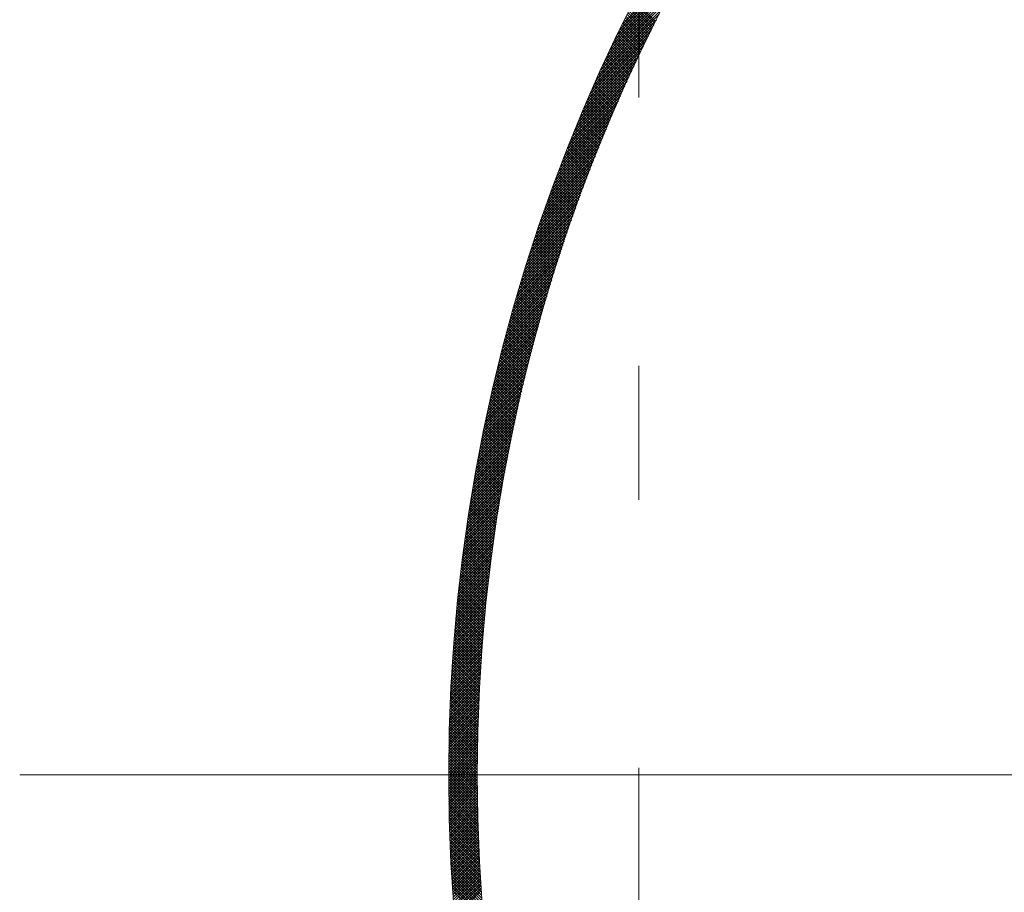
# Model space of a CAD drawing. Units: millimetres. Extents: x 55905 to 63829, y -1380 to 4142.
# Drawn here: x 57131 to 57183, y 3076 to 3122 of the extents above; entities that cross this region are included whole.
import ezdxf

# ---------------------------------------------------------------- set-up
doc = ezdxf.new("R2010")
doc.units = ezdxf.units.MM
doc.header["$LTSCALE"] = 101.6
doc.linetypes.add('破線の種類-8', pattern=[1.25, 0.625, -0.20828, 0.06943, -0.13893, 0.06943, -0.13893])
for name, color, linetype, lineweight in [('001', 7, 'Continuous', 18), ('003', 7, 'Continuous', 18), ('一般', 7, 'Continuous', 5)]:
    doc.layers.add(name, color=color, linetype=linetype, lineweight=lineweight)

# ---------------------------------------------------------------- blocks, each defined once
blk = doc.blocks.new('グループ-14')
at = {"layer": '001', "color": 7, "linetype": 'Continuous', "lineweight": 15}
blk.add_line((57355.31, 3082.643), (57131.332, 3082.643), dxfattribs=at)
at = {"layer": '003', "color": 7, "linetype": '破線の種類-8', "lineweight": 15}
blk.add_line((57163.907, 2864.296), (57163.907, 3457.972), dxfattribs=at)
at = {"layer": '003', "color": 7, "lineweight": 15}
for p, q in [((57163.047, 3122.161), (57166.589, 3125.702)), ((57162.781, 3121.612), (57166.241, 3125.071)), ((57162.913, 3121.885), (57166.413, 3125.385)), ((57162.652, 3121.341), (57166.072, 3124.761)), ((57162.398, 3120.805), (57165.745, 3124.152)), ((57162.524, 3121.072), (57165.907, 3124.455)), ((57162.153, 3120.277), (57165.431, 3123.555)), ((57162.275, 3120.54), (57165.587, 3123.852)), ((57161.916, 3119.757), (57165.129, 3122.97)), ((57162.034, 3120.016), (57165.279, 3123.261)), ((57164.604, 3121.927), (57163.485, 3123.045)), ((57164.651, 3122.021), (57163.533, 3123.139)), ((57164.698, 3122.116), (57163.58, 3123.233)), ((57164.745, 3122.21), (57163.628, 3123.327)), ((57164.792, 3122.304), (57163.675, 3123.421)), ((57161.8, 3119.499), (57164.982, 3122.681)), ((57164.324, 3121.358), (57163.203, 3122.479)), ((57164.371, 3121.453), (57163.25, 3122.573)), ((57164.417, 3121.548), (57163.297, 3122.668)), ((57164.464, 3121.643), (57163.344, 3122.762)), ((57164.51, 3121.737), (57163.391, 3122.857)), ((57164.557, 3121.832), (57163.438, 3122.951)), ((57161.573, 3118.989), (57164.696, 3122.112)), ((57161.685, 3119.243), (57164.838, 3122.396)), ((57164.094, 3120.881), (57162.971, 3122.004)), ((57164.14, 3120.976), (57163.017, 3122.099)), ((57164.186, 3121.072), (57163.063, 3122.194)), ((57164.232, 3121.167), (57163.11, 3122.289)), ((57164.278, 3121.262), (57163.157, 3122.384)), ((57161.353, 3118.486), (57164.42, 3121.554)), ((57161.462, 3118.737), (57164.557, 3121.832)), ((57163.821, 3120.305), (57162.695, 3121.431)), ((57163.866, 3120.401), (57162.741, 3121.527)), ((57163.912, 3120.497), (57162.786, 3121.623)), ((57163.957, 3120.593), (57162.832, 3121.718)), ((57164.003, 3120.689), (57162.878, 3121.814)), ((57164.048, 3120.785), (57162.925, 3121.909)), ((57161.139, 3117.989), (57164.153, 3121.004)), ((57161.245, 3118.237), (57164.286, 3121.278)), ((57163.596, 3119.823), (57162.467, 3120.952)), ((57163.641, 3119.92), (57162.513, 3121.048)), ((57163.686, 3120.016), (57162.558, 3121.144)), ((57163.731, 3120.113), (57162.604, 3121.24)), ((57163.776, 3120.209), (57162.649, 3121.336)), ((57160.931, 3117.499), (57163.896, 3120.463)), ((57161.034, 3117.743), (57164.023, 3120.733)), ((57163.329, 3119.241), (57162.198, 3120.373)), ((57163.373, 3119.339), (57162.242, 3120.47)), ((57163.418, 3119.436), (57162.287, 3120.566)), ((57163.462, 3119.533), (57162.332, 3120.663)), ((57163.507, 3119.63), (57162.377, 3120.759)), ((57163.551, 3119.726), (57162.422, 3120.855)), ((57160.729, 3117.014), (57163.646, 3119.931)), ((57160.829, 3117.256), (57163.77, 3120.196)), ((57163.11, 3118.754), (57161.975, 3119.888)), ((57163.153, 3118.852), (57162.02, 3119.985)), ((57163.197, 3118.949), (57162.064, 3120.082)), ((57163.241, 3119.047), (57162.108, 3120.179)), ((57163.285, 3119.144), (57162.153, 3120.276)), ((57160.532, 3116.535), (57163.405, 3119.407)), ((57160.63, 3116.774), (57163.524, 3119.668)), ((57162.892, 3118.264), (57161.756, 3119.401)), ((57162.936, 3118.362), (57161.799, 3119.498)), ((57162.979, 3118.46), (57161.843, 3119.596)), ((57163.022, 3118.558), (57161.887, 3119.693)), ((57163.066, 3118.656), (57161.931, 3119.791)), ((57160.341, 3116.061), (57163.171, 3118.89)), ((57160.436, 3116.297), (57163.287, 3119.147)), ((57162.678, 3117.772), (57161.538, 3118.911)), ((57162.72, 3117.87), (57161.582, 3119.009)), ((57162.763, 3117.969), (57161.625, 3119.107)), ((57162.806, 3118.067), (57161.668, 3119.205)), ((57162.849, 3118.166), (57161.712, 3119.303)), ((57160.155, 3115.592), (57162.944, 3118.38)), ((57160.248, 3115.826), (57163.056, 3118.634)), ((57162.423, 3117.177), (57161.281, 3118.32)), ((57162.465, 3117.277), (57161.323, 3118.419)), ((57162.508, 3117.376), (57161.366, 3118.517)), ((57162.55, 3117.475), (57161.409, 3118.616)), ((57162.593, 3117.574), (57161.452, 3118.714)), ((57162.635, 3117.673), (57161.495, 3118.813)), ((57159.974, 3115.128), (57162.723, 3117.877)), ((57160.064, 3115.359), (57162.833, 3118.128)), ((57162.214, 3116.679), (57161.069, 3117.825)), ((57162.256, 3116.779), (57161.111, 3117.924)), ((57162.297, 3116.879), (57161.153, 3118.023)), ((57162.339, 3116.979), (57161.196, 3118.122)), ((57162.381, 3117.078), (57161.238, 3118.221)), ((57159.798, 3114.669), (57162.51, 3117.381)), ((57159.886, 3114.898), (57162.616, 3117.628)), ((57162.007, 3116.179), (57160.859, 3117.327)), ((57162.049, 3116.279), (57160.901, 3117.427)), ((57162.09, 3116.38), (57160.943, 3117.527)), ((57162.131, 3116.48), (57160.985, 3117.626)), ((57162.173, 3116.58), (57161.027, 3117.726)), ((57159.627, 3114.215), (57162.302, 3116.89)), ((57159.712, 3114.441), (57162.405, 3117.135)), ((57161.803, 3115.676), (57160.652, 3116.827)), ((57161.844, 3115.777), (57160.693, 3116.928)), ((57161.885, 3115.878), (57160.735, 3117.028)), ((57161.925, 3115.978), (57160.776, 3117.128)), ((57161.966, 3116.079), (57160.817, 3117.228)), ((57159.459, 3113.764), (57162.101, 3116.406)), ((57159.542, 3113.989), (57162.201, 3116.647)), ((57161.602, 3115.171), (57160.447, 3116.325)), ((57161.642, 3115.272), (57160.488, 3116.426)), ((57161.682, 3115.373), (57160.529, 3116.526)), ((57161.722, 3115.474), (57160.57, 3116.627)), ((57161.763, 3115.575), (57160.611, 3116.727)), ((57159.296, 3113.319), (57161.905, 3115.927)), ((57159.377, 3113.541), (57162.002, 3116.166)), ((57161.363, 3114.561), (57160.205, 3115.718)), ((57161.403, 3114.662), (57160.245, 3115.82)), ((57161.442, 3114.764), (57160.286, 3115.921)), ((57161.482, 3114.866), (57160.326, 3116.022)), ((57161.522, 3114.968), (57160.366, 3116.123)), ((57161.562, 3115.069), (57160.407, 3116.224)), ((57159.06, 3112.658), (57161.621, 3115.219)), ((57159.138, 3112.877), (57161.714, 3115.454)), ((57159.216, 3113.097), (57161.809, 3115.69)), ((57161.167, 3114.049), (57160.006, 3115.21)), ((57161.206, 3114.152), (57160.046, 3115.312)), ((57161.245, 3114.254), (57160.086, 3115.414)), ((57161.285, 3114.356), (57160.125, 3115.516)), ((57161.324, 3114.459), (57160.165, 3115.617)), ((57158.907, 3112.222), (57161.438, 3114.753)), ((57158.983, 3112.439), (57161.529, 3114.985)), ((57160.974, 3113.535), (57159.81, 3114.7)), ((57161.013, 3113.638), (57159.849, 3114.802)), ((57161.051, 3113.741), (57159.888, 3114.904)), ((57161.09, 3113.844), (57159.927, 3115.006)), ((57161.128, 3113.947), (57159.967, 3115.108)), ((57158.758, 3111.79), (57161.26, 3114.292)), ((57158.832, 3112.006), (57161.348, 3114.522)), ((57160.784, 3113.019), (57159.616, 3114.186)), ((57160.821, 3113.122), (57159.655, 3114.289)), ((57160.859, 3113.226), (57159.693, 3114.392)), ((57160.898, 3113.329), (57159.732, 3114.495)), ((57160.936, 3113.432), (57159.771, 3114.597)), ((57158.612, 3111.362), (57161.087, 3113.836)), ((57158.685, 3111.576), (57161.173, 3114.064)), ((57160.596, 3112.5), (57159.425, 3113.671)), ((57160.633, 3112.604), (57159.463, 3113.774)), ((57160.67, 3112.708), (57159.501, 3113.877)), ((57160.708, 3112.812), (57159.539, 3113.98)), ((57160.746, 3112.915), (57159.578, 3114.083)), ((57158.401, 3110.726), (57160.836, 3113.161)), ((57158.471, 3110.937), (57160.918, 3113.385)), ((57158.541, 3111.149), (57161.002, 3113.61)), ((57160.41, 3111.978), (57159.236, 3113.152)), ((57160.447, 3112.082), (57159.274, 3113.256)), ((57160.484, 3112.187), (57159.311, 3113.36)), ((57160.521, 3112.291), (57159.349, 3113.463)), ((57160.558, 3112.396), (57159.387, 3113.567)), ((57158.264, 3110.307), (57160.673, 3112.716)), ((57158.332, 3110.516), (57160.754, 3112.938)), ((57160.228, 3111.453), (57159.05, 3112.631)), ((57160.264, 3111.558), (57159.087, 3112.735)), ((57160.301, 3111.663), (57159.124, 3112.84)), ((57160.337, 3111.768), (57159.161, 3112.944)), ((57160.374, 3111.873), (57159.199, 3113.048)), ((57158.131, 3109.891), (57160.515, 3112.275)), ((57158.197, 3110.098), (57160.594, 3112.495)), ((57160.048, 3110.926), (57158.867, 3112.107)), ((57160.084, 3111.031), (57158.903, 3112.212)), ((57160.12, 3111.137), (57158.94, 3112.317)), ((57160.156, 3111.243), (57158.977, 3112.422)), ((57160.192, 3111.348), (57159.013, 3112.526)), ((57157.937, 3109.272), (57160.286, 3111.621)), ((57158.001, 3109.478), (57160.362, 3111.838)), ((57158.066, 3109.684), (57160.438, 3112.056)), ((57159.871, 3110.396), (57158.686, 3111.581)), ((57159.906, 3110.502), (57158.722, 3111.686)), ((57159.942, 3110.608), (57158.758, 3111.792)), ((57159.977, 3110.714), (57158.794, 3111.897)), ((57160.013, 3110.82), (57158.831, 3112.002)), ((57157.812, 3108.864), (57160.138, 3111.19)), ((57157.874, 3109.068), (57160.212, 3111.405)), ((57159.697, 3109.863), (57158.508, 3111.051)), ((57159.732, 3109.969), (57158.544, 3111.157)), ((57159.766, 3110.076), (57158.579, 3111.263)), ((57159.801, 3110.183), (57158.615, 3111.369)), ((57159.836, 3110.289), (57158.65, 3111.475)), ((57157.629, 3108.257), (57159.923, 3110.551)), ((57157.689, 3108.459), (57159.994, 3110.763)), ((57157.75, 3108.661), (57160.065, 3110.976)), ((57159.56, 3109.434), (57158.368, 3110.626)), ((57159.594, 3109.541), (57158.403, 3110.733)), ((57159.628, 3109.649), (57158.438, 3110.839)), ((57159.663, 3109.756), (57158.473, 3110.945)), ((57157.511, 3107.857), (57159.784, 3110.129)), ((57157.57, 3108.057), (57159.853, 3110.34)), ((57159.391, 3108.896), (57158.195, 3110.092)), ((57159.424, 3109.004), (57158.23, 3110.199)), ((57159.458, 3109.112), (57158.264, 3110.306)), ((57159.492, 3109.219), (57158.299, 3110.413)), ((57159.526, 3109.327), (57158.333, 3110.519)), ((57157.34, 3107.261), (57159.582, 3109.503)), ((57157.396, 3107.459), (57159.648, 3109.711)), ((57157.453, 3107.657), (57159.716, 3109.92)), ((57159.225, 3108.355), (57158.025, 3109.555)), ((57159.258, 3108.464), (57158.059, 3109.662)), ((57159.291, 3108.572), (57158.093, 3109.77)), ((57159.324, 3108.68), (57158.127, 3109.877)), ((57159.357, 3108.788), (57158.161, 3109.985)), ((57157.229, 3106.867), (57159.451, 3109.089)), ((57157.284, 3107.063), (57159.516, 3109.296)), ((57159.061, 3107.811), (57157.858, 3109.015)), ((57159.094, 3107.92), (57157.891, 3109.123)), ((57159.126, 3108.029), (57157.924, 3109.231)), ((57159.159, 3108.138), (57157.958, 3109.339)), ((57159.192, 3108.247), (57157.991, 3109.447)), ((57157.067, 3106.281), (57159.261, 3108.475)), ((57157.12, 3106.476), (57159.324, 3108.679)), ((57157.174, 3106.671), (57159.387, 3108.884)), ((57158.901, 3107.264), (57157.693, 3108.472)), ((57158.933, 3107.374), (57157.726, 3108.581)), ((57158.965, 3107.484), (57157.759, 3108.69)), ((57158.997, 3107.593), (57157.792, 3108.798)), ((57159.029, 3107.702), (57157.825, 3108.907)), ((57156.962, 3105.894), (57159.139, 3108.07)), ((57157.014, 3106.087), (57159.2, 3108.272)), ((57158.775, 3106.825), (57157.564, 3108.036)), ((57158.806, 3106.935), (57157.596, 3108.145)), ((57158.838, 3107.045), (57157.628, 3108.254)), ((57158.87, 3107.155), (57157.661, 3108.363)), ((57156.81, 3105.317), (57158.96, 3107.467)), ((57156.86, 3105.509), (57159.019, 3107.667)), ((57156.911, 3105.701), (57159.078, 3107.868)), ((57158.62, 3106.273), (57157.405, 3107.488)), ((57158.651, 3106.383), (57157.436, 3107.598)), ((57158.682, 3106.494), (57157.468, 3107.708)), ((57158.713, 3106.604), (57157.5, 3107.817)), ((57158.744, 3106.715), (57157.532, 3107.927)), ((57156.712, 3104.936), (57158.845, 3107.069)), ((57156.761, 3105.126), (57158.902, 3107.268)), ((57158.468, 3105.717), (57157.248, 3106.937)), ((57158.498, 3105.829), (57157.279, 3107.048)), ((57158.529, 3105.94), (57157.31, 3107.158)), ((57158.559, 3106.051), (57157.342, 3107.268)), ((57158.59, 3106.162), (57157.373, 3107.378)), ((57156.569, 3104.369), (57158.677, 3106.477)), ((57156.616, 3104.557), (57158.732, 3106.673)), ((57156.664, 3104.746), (57158.788, 3106.871)), ((57158.319, 3105.159), (57157.095, 3106.384)), ((57158.349, 3105.271), (57157.125, 3106.495)), ((57158.379, 3105.383), (57157.156, 3106.606)), ((57158.408, 3105.495), (57157.187, 3106.716)), ((57158.438, 3105.606), (57157.217, 3106.827)), ((57156.431, 3103.806), (57158.515, 3105.891)), ((57156.476, 3103.993), (57158.569, 3106.085)), ((57156.522, 3104.181), (57158.622, 3106.281)), ((57158.203, 3104.71), (57156.974, 3105.939)), ((57158.232, 3104.823), (57157.004, 3106.05)), ((57158.261, 3104.935), (57157.034, 3106.161)), ((57158.29, 3105.047), (57157.065, 3106.273)), ((57156.342, 3103.434), (57158.411, 3105.503)), ((57156.386, 3103.62), (57158.463, 3105.697)), ((57158.059, 3104.146), (57156.827, 3105.379)), ((57158.088, 3104.259), (57156.856, 3105.491)), ((57158.116, 3104.372), (57156.885, 3105.603)), ((57158.145, 3104.485), (57156.915, 3105.715)), ((57158.174, 3104.598), (57156.945, 3105.827)), ((57156.212, 3102.881), (57158.259, 3104.927)), ((57156.255, 3103.065), (57158.309, 3105.119)), ((57156.298, 3103.249), (57158.36, 3105.311)), ((57157.947, 3103.693), (57156.71, 3104.93)), ((57157.975, 3103.807), (57156.739, 3105.042)), ((57158.003, 3103.92), (57156.768, 3105.155)), ((57158.031, 3104.033), (57156.797, 3105.267)), ((57156.087, 3102.331), (57158.112, 3104.356)), ((57156.128, 3102.514), (57158.161, 3104.546)), ((57156.17, 3102.697), (57158.209, 3104.736)), ((57157.81, 3103.123), (57156.568, 3104.365)), ((57157.837, 3103.238), (57156.596, 3104.478)), ((57157.864, 3103.352), (57156.625, 3104.591)), ((57157.892, 3103.466), (57156.653, 3104.704)), ((57157.919, 3103.579), (57156.682, 3104.817)), ((57156.007, 3101.968), (57158.018, 3103.979)), ((57156.047, 3102.149), (57158.065, 3104.167)), ((57157.675, 3102.551), (57156.429, 3103.797)), ((57157.702, 3102.665), (57156.456, 3103.911)), ((57157.729, 3102.78), (57156.484, 3104.025)), ((57157.756, 3102.895), (57156.512, 3104.138)), ((57157.783, 3103.009), (57156.54, 3104.252)), ((57155.889, 3101.426), (57157.88, 3103.417)), ((57155.928, 3101.606), (57157.925, 3103.604)), ((57155.967, 3101.787), (57157.971, 3103.791)), ((57157.57, 3102.09), (57156.32, 3103.341)), ((57157.596, 3102.205), (57156.347, 3103.455)), ((57157.623, 3102.321), (57156.374, 3103.569)), ((57157.649, 3102.436), (57156.401, 3103.683)), ((57155.776, 3100.889), (57157.748, 3102.86)), ((57155.813, 3101.068), (57157.791, 3103.045)), ((57155.851, 3101.247), (57157.835, 3103.231)), ((57157.442, 3101.511), (57156.186, 3102.767)), ((57157.467, 3101.627), (57156.213, 3102.882)), ((57157.493, 3101.743), (57156.239, 3102.997)), ((57157.519, 3101.859), (57156.266, 3103.112)), ((57157.544, 3101.974), (57156.293, 3103.226)), ((57155.668, 3100.356), (57157.62, 3102.308)), ((57155.703, 3100.533), (57157.662, 3102.492)), ((57155.74, 3100.711), (57157.704, 3102.676)), ((57157.342, 3101.046), (57156.082, 3102.306)), ((57157.367, 3101.162), (57156.107, 3102.421)), ((57157.392, 3101.279), (57156.134, 3102.537)), ((57157.417, 3101.395), (57156.16, 3102.652)), ((57155.563, 3099.827), (57157.497, 3101.761)), ((57155.597, 3100.003), (57157.537, 3101.943)), ((57155.632, 3100.179), (57157.578, 3102.125)), ((57157.22, 3100.461), (57155.954, 3101.727)), ((57157.244, 3100.578), (57155.979, 3101.843)), ((57157.268, 3100.695), (57156.005, 3101.959)), ((57157.292, 3100.812), (57156.03, 3102.075)), ((57157.317, 3100.929), (57156.056, 3102.19)), ((57155.463, 3099.303), (57157.379, 3101.219)), ((57155.496, 3099.477), (57157.418, 3101.399)), ((57155.529, 3099.652), (57157.457, 3101.58)), ((57157.124, 3099.991), (57155.854, 3101.261)), ((57157.148, 3100.108), (57155.879, 3101.377)), ((57157.172, 3100.226), (57155.904, 3101.494)), ((57157.195, 3100.344), (57155.929, 3101.61)), ((57155.398, 3098.955), (57157.302, 3100.86)), ((57155.43, 3099.129), (57157.34, 3101.039)), ((57157.031, 3099.518), (57155.756, 3100.793)), ((57157.054, 3099.636), (57155.781, 3100.91)), ((57157.077, 3099.755), (57155.805, 3101.027)), ((57157.101, 3099.873), (57155.829, 3101.144)), ((57155.304, 3098.437), (57157.192, 3100.324)), ((57155.335, 3098.609), (57157.228, 3100.502)), ((57155.366, 3098.782), (57157.265, 3100.681)), ((57156.918, 3098.924), (57155.637, 3100.205)), ((57156.94, 3099.043), (57155.661, 3100.322)), ((57156.963, 3099.162), (57155.685, 3100.44)), ((57156.985, 3099.281), (57155.708, 3100.558)), ((57157.008, 3099.399), (57155.732, 3100.675)), ((57155.214, 3097.922), (57157.085, 3099.794)), ((57155.243, 3098.093), (57157.12, 3099.97)), ((57155.274, 3098.265), (57157.156, 3100.147)), ((57156.83, 3098.446), (57155.545, 3099.732)), ((57156.852, 3098.566), (57155.568, 3099.85)), ((57156.874, 3098.686), (57155.591, 3099.968)), ((57156.896, 3098.805), (57155.614, 3100.087)), ((57155.127, 3097.412), (57156.983, 3099.267)), ((57155.156, 3097.582), (57157.016, 3099.442)), ((57155.185, 3097.752), (57157.05, 3099.618)), ((57156.723, 3097.846), (57155.432, 3099.137)), ((57156.744, 3097.967), (57155.454, 3099.257)), ((57156.765, 3098.087), (57155.476, 3099.376)), ((57156.787, 3098.207), (57155.499, 3099.494)), ((57156.808, 3098.327), (57155.522, 3099.613)), ((57155.044, 3096.905), (57156.884, 3098.744)), ((57155.072, 3097.073), (57156.917, 3098.918)), ((57155.099, 3097.242), (57156.949, 3099.092)), ((57156.64, 3097.363), (57155.344, 3098.66)), ((57156.661, 3097.484), (57155.366, 3098.779)), ((57156.681, 3097.605), (57155.388, 3098.899)), ((57156.702, 3097.726), (57155.41, 3099.018)), ((57154.965, 3096.401), (57156.79, 3098.226)), ((57154.991, 3096.568), (57156.821, 3098.398)), ((57155.018, 3096.736), (57156.852, 3098.571)), ((57156.56, 3096.878), (57155.258, 3098.179)), ((57156.58, 3097), (57155.28, 3098.3)), ((57156.6, 3097.121), (57155.301, 3098.42)), ((57156.62, 3097.242), (57155.322, 3098.54)), ((57154.889, 3095.901), (57156.7, 3097.711)), ((57154.914, 3096.067), (57156.729, 3097.882)), ((57154.939, 3096.234), (57156.759, 3098.054)), ((57156.462, 3096.268), (57155.155, 3097.576)), ((57156.482, 3096.39), (57155.175, 3097.697)), ((57156.501, 3096.513), (57155.196, 3097.818)), ((57156.52, 3096.635), (57155.217, 3097.938)), ((57156.54, 3096.756), (57155.237, 3098.059)), ((57154.817, 3095.404), (57156.613, 3097.2)), ((57154.84, 3095.569), (57156.641, 3097.37)), ((57154.865, 3095.735), (57156.67, 3097.54)), ((57156.387, 3095.778), (57155.075, 3097.09)), ((57156.406, 3095.9), (57155.094, 3097.212)), ((57156.425, 3096.023), (57155.114, 3097.333)), ((57156.443, 3096.146), (57155.135, 3097.455)), ((57154.747, 3094.91), (57156.53, 3096.693)), ((57154.77, 3095.074), (57156.557, 3096.861)), ((57154.793, 3095.239), (57156.585, 3097.031)), ((57156.315, 3095.284), (57154.997, 3096.603)), ((57156.333, 3095.408), (57155.016, 3096.725)), ((57156.351, 3095.531), (57155.035, 3096.847)), ((57156.369, 3095.654), (57155.055, 3096.969)), ((57154.66, 3094.257), (57156.424, 3096.022)), ((57154.681, 3094.42), (57156.45, 3096.189)), ((57154.703, 3094.583), (57156.476, 3096.356)), ((57154.725, 3094.747), (57156.503, 3096.524)), ((57156.245, 3094.789), (57154.921, 3096.113)), ((57156.262, 3094.913), (57154.94, 3096.235)), ((57156.279, 3095.037), (57154.958, 3096.358)), ((57156.297, 3095.161), (57154.977, 3096.48)), ((57154.598, 3093.771), (57156.35, 3095.523)), ((57154.618, 3093.933), (57156.374, 3095.689)), ((57154.639, 3094.095), (57156.399, 3095.855)), ((57156.177, 3094.291), (57154.848, 3095.62)), ((57156.194, 3094.415), (57154.866, 3095.743)), ((57156.211, 3094.54), (57154.884, 3095.867)), ((57156.228, 3094.665), (57154.902, 3095.99)), ((57154.539, 3093.288), (57156.278, 3095.027)), ((57154.558, 3093.449), (57156.302, 3095.192)), ((57154.578, 3093.61), (57156.325, 3095.357)), ((57156.096, 3093.664), (57154.76, 3095.001)), ((57156.112, 3093.79), (57154.777, 3095.125)), ((57156.128, 3093.915), (57154.795, 3095.249)), ((57156.144, 3094.041), (57154.812, 3095.373)), ((57156.161, 3094.166), (57154.83, 3095.497)), ((57154.483, 3092.808), (57156.21, 3094.534)), ((57154.502, 3092.967), (57156.232, 3094.698)), ((57154.52, 3093.128), (57156.255, 3094.862)), ((57156.035, 3093.161), (57154.692, 3094.503)), ((57156.05, 3093.287), (57154.709, 3094.628)), ((57156.065, 3093.413), (57154.726, 3094.752)), ((57156.081, 3093.539), (57154.743, 3094.877)), ((57154.43, 3092.331), (57156.145, 3094.045)), ((57154.448, 3092.489), (57156.166, 3094.208)), ((57154.465, 3092.648), (57156.188, 3094.371)), ((57155.975, 3092.654), (57154.627, 3094.002)), ((57155.99, 3092.781), (57154.643, 3094.128)), ((57156.005, 3092.908), (57154.659, 3094.253)), ((57156.02, 3093.034), (57154.676, 3094.378)), ((57154.38, 3091.856), (57156.083, 3093.559)), ((57154.397, 3092.014), (57156.103, 3093.721)), ((57154.413, 3092.172), (57156.124, 3093.883)), ((57155.919, 3092.145), (57154.565, 3093.499)), ((57155.933, 3092.272), (57154.58, 3093.625)), ((57155.947, 3092.4), (57154.595, 3093.751)), ((57155.961, 3092.527), (57154.611, 3093.877)), ((57154.318, 3091.228), (57156.006, 3092.916)), ((57154.333, 3091.385), (57156.024, 3093.076)), ((57154.348, 3091.542), (57156.044, 3093.237)), ((57154.364, 3091.699), (57156.063, 3093.398)), ((57155.865, 3091.633), (57154.505, 3092.994)), ((57155.878, 3091.761), (57154.519, 3093.12)), ((57155.892, 3091.889), (57154.534, 3093.247)), ((57155.905, 3092.017), (57154.549, 3093.373)), ((57154.274, 3090.76), (57155.951, 3092.437)), ((57154.288, 3090.916), (57155.969, 3092.596)), ((57154.303, 3091.072), (57155.987, 3092.756)), ((57155.814, 3091.118), (57154.447, 3092.485)), ((57155.827, 3091.247), (57154.461, 3092.613)), ((57155.839, 3091.376), (57154.476, 3092.74)), ((57155.852, 3091.505), (57154.49, 3092.867)), ((57154.233, 3090.295), (57155.899, 3091.961)), ((57154.247, 3090.45), (57155.916, 3092.119)), ((57154.26, 3090.605), (57155.933, 3092.278)), ((57155.766, 3090.601), (57154.392, 3091.974)), ((57155.778, 3090.73), (57154.406, 3092.102)), ((57155.79, 3090.86), (57154.419, 3092.23)), ((57155.802, 3090.989), (57154.433, 3092.358)), ((57154.195, 3089.833), (57155.85, 3091.488)), ((57154.207, 3089.986), (57155.866, 3091.645)), ((57154.22, 3090.141), (57155.883, 3091.803)), ((57155.72, 3090.081), (57154.34, 3091.461)), ((57155.732, 3090.211), (57154.353, 3091.589)), ((57155.743, 3090.341), (57154.366, 3091.718)), ((57155.754, 3090.471), (57154.379, 3091.846)), ((57154.148, 3089.22), (57155.79, 3090.862)), ((57154.159, 3089.373), (57155.805, 3091.018)), ((57154.171, 3089.526), (57155.82, 3091.174)), ((57154.183, 3089.679), (57155.835, 3091.331)), ((57155.678, 3089.557), (57154.291, 3090.944)), ((57155.688, 3089.688), (57154.303, 3091.074)), ((57155.699, 3089.819), (57154.315, 3091.203)), ((57155.71, 3089.95), (57154.328, 3091.332)), ((57154.116, 3088.763), (57155.748, 3090.395)), ((57154.126, 3088.915), (57155.761, 3090.55)), ((57154.137, 3089.067), (57155.775, 3090.706)), ((57155.638, 3089.031), (57154.244, 3090.425)), ((57155.648, 3089.163), (57154.256, 3090.555)), ((57155.658, 3089.295), (57154.267, 3090.685)), ((57155.668, 3089.426), (57154.279, 3090.815)), ((57154.086, 3088.309), (57155.708, 3089.931)), ((57154.096, 3088.46), (57155.721, 3090.086)), ((57154.106, 3088.612), (57155.734, 3090.24)), ((57155.602, 3088.502), (57154.201, 3089.903)), ((57155.61, 3088.635), (57154.211, 3090.034)), ((57155.62, 3088.767), (57154.222, 3090.165)), ((57155.629, 3088.899), (57154.233, 3090.295)), ((57154.05, 3087.708), (57155.659, 3089.317)), ((57154.059, 3087.858), (57155.671, 3089.47)), ((57154.067, 3088.008), (57155.683, 3089.624)), ((57154.077, 3088.158), (57155.695, 3089.777)), ((57155.568, 3087.97), (57154.16, 3089.379)), ((57155.576, 3088.104), (57154.17, 3089.51)), ((57155.584, 3088.237), (57154.18, 3089.641)), ((57155.593, 3088.37), (57154.19, 3089.772)), ((57154.026, 3087.259), (57155.626, 3088.859)), ((57154.034, 3087.408), (57155.637, 3089.012)), ((57154.042, 3087.558), (57155.648, 3089.164)), ((57155.537, 3087.435), (57154.122, 3088.851)), ((57155.545, 3087.569), (57154.131, 3088.983)), ((57155.552, 3087.703), (57154.14, 3089.115)), ((57155.56, 3087.837), (57154.15, 3089.247)), ((57153.997, 3086.665), (57155.585, 3088.253)), ((57154.004, 3086.813), (57155.595, 3088.404)), ((57154.011, 3086.962), (57155.605, 3088.556)), ((57154.018, 3087.11), (57155.615, 3088.707)), ((57155.51, 3086.897), (57154.087, 3088.32)), ((57155.516, 3087.032), (57154.095, 3088.453)), ((57155.523, 3087.167), (57154.104, 3088.586)), ((57155.53, 3087.301), (57154.113, 3088.718)), ((57153.979, 3086.222), (57155.558, 3087.801)), ((57153.985, 3086.369), (57155.567, 3087.952)), ((57153.991, 3086.517), (57155.576, 3088.102)), ((57155.485, 3086.356), (57154.054, 3087.787)), ((57155.491, 3086.492), (57154.062, 3087.92)), ((57155.497, 3086.627), (57154.07, 3088.054)), ((57155.503, 3086.762), (57154.078, 3088.187)), ((57153.962, 3085.781), (57155.533, 3087.352)), ((57153.967, 3085.928), (57155.541, 3087.501)), ((57153.973, 3086.075), (57155.549, 3087.651)), ((57155.464, 3085.811), (57154.025, 3087.25)), ((57155.469, 3085.948), (57154.032, 3087.385)), ((57155.474, 3086.084), (57154.04, 3087.519)), ((57155.48, 3086.22), (57154.047, 3087.653)), ((57153.944, 3085.197), (57155.503, 3086.757)), ((57153.948, 3085.343), (57155.51, 3086.905)), ((57153.952, 3085.489), (57155.517, 3087.054)), ((57153.957, 3085.635), (57155.525, 3087.203)), ((57155.446, 3085.264), (57153.999, 3086.711)), ((57155.45, 3085.401), (57154.006, 3086.846)), ((57155.455, 3085.538), (57154.012, 3086.981)), ((57155.459, 3085.675), (57154.019, 3087.116)), ((57153.932, 3084.762), (57155.483, 3086.313)), ((57153.936, 3084.906), (57155.49, 3086.46)), ((57153.94, 3085.052), (57155.496, 3086.608)), ((57155.435, 3084.851), (57153.982, 3086.304)), ((57155.438, 3084.989), (57153.987, 3086.44)), ((57155.442, 3085.126), (57153.993, 3086.575)), ((57153.921, 3084.184), (57155.461, 3085.725)), ((57153.923, 3084.328), (57155.466, 3085.871)), ((57153.926, 3084.472), (57155.472, 3086.018)), ((57153.929, 3084.617), (57155.478, 3086.165)), ((57155.423, 3084.297), (57153.961, 3085.759)), ((57155.426, 3084.436), (57153.966, 3085.895)), ((57155.428, 3084.574), (57153.971, 3086.032)), ((57155.432, 3084.713), (57153.976, 3086.168)), ((57153.914, 3083.754), (57155.447, 3085.286)), ((57153.916, 3083.897), (57155.451, 3085.432)), ((57153.918, 3084.04), (57155.456, 3085.578)), ((57155.414, 3083.74), (57153.944, 3085.21)), ((57155.416, 3083.88), (57153.948, 3085.348)), ((57155.418, 3084.019), (57153.952, 3085.485)), ((57155.42, 3084.158), (57153.957, 3085.622)), ((57153.909, 3083.183), (57155.431, 3084.705)), ((57153.91, 3083.325), (57155.435, 3084.85)), ((57153.911, 3083.468), (57155.439, 3084.995)), ((57153.913, 3083.61), (57155.443, 3085.14)), ((57155.409, 3083.18), (57153.93, 3084.659)), ((57155.41, 3083.32), (57153.933, 3084.797)), ((57155.411, 3083.46), (57153.937, 3084.935)), ((57155.413, 3083.6), (57153.94, 3085.073)), ((57153.907, 3082.757), (57155.422, 3084.272)), ((57153.907, 3082.615), (57155.42, 3084.128)), ((57153.908, 3083.04), (57155.428, 3084.56)), ((57153.908, 3082.898), (57155.425, 3084.416)), ((57155.407, 3082.757), (57153.922, 3084.243)), ((57155.408, 3082.898), (57153.924, 3084.381)), ((57155.408, 3083.039), (57153.927, 3084.52)), ((57153.908, 3082.474), (57155.418, 3083.984)), ((57153.908, 3082.333), (57155.415, 3083.841)), ((57153.909, 3082.192), (57155.414, 3083.697)), ((57155.409, 3082.19), (57153.913, 3083.685)), ((57155.408, 3082.332), (57153.915, 3083.825)), ((57155.408, 3082.474), (57153.917, 3083.964)), ((57155.407, 3082.615), (57153.919, 3084.104)), ((57153.909, 3082.052), (57155.412, 3083.554)), ((57155.413, 3081.62), (57153.909, 3083.124)), ((57153.91, 3081.911), (57155.411, 3083.412)), ((57155.412, 3081.763), (57153.91, 3083.265)), ((57155.41, 3081.905), (57153.911, 3083.405)), ((57155.409, 3082.048), (57153.912, 3083.545)), ((57153.912, 3081.771), (57155.41, 3083.269)), ((57153.913, 3081.631), (57155.409, 3083.127)), ((57155.419, 3081.189), (57153.907, 3082.701)), ((57155.422, 3081.045), (57153.907, 3082.56)), ((57155.415, 3081.476), (57153.908, 3082.983)), ((57155.417, 3081.333), (57153.908, 3082.842)), ((57153.915, 3081.491), (57155.408, 3082.985)), ((57153.917, 3081.352), (57155.408, 3082.843)), ((57153.919, 3081.212), (57155.407, 3082.701)), ((57153.921, 3081.073), (57155.407, 3082.56)), ((57155.425, 3080.901), (57153.908, 3082.418)), ((57155.428, 3080.757), (57153.908, 3082.276)), ((57155.431, 3080.612), (57153.909, 3082.134)), ((57153.924, 3080.934), (57155.408, 3082.419)), ((57153.926, 3080.796), (57155.408, 3082.278)), ((57153.929, 3080.657), (57155.409, 3082.137)), ((57155.434, 3080.467), (57153.91, 3081.992)), ((57155.438, 3080.322), (57153.911, 3081.849)), ((57155.442, 3080.177), (57153.912, 3081.706)), ((57155.446, 3080.031), (57153.914, 3081.563)), ((57153.932, 3080.519), (57155.41, 3081.996)), ((57153.936, 3080.381), (57155.411, 3081.856)), ((57153.939, 3080.243), (57155.412, 3081.716)), ((57153.943, 3080.105), (57155.414, 3081.576)), ((57155.45, 3079.885), (57153.916, 3081.42)), ((57155.455, 3079.739), (57153.918, 3081.277)), ((57155.46, 3079.593), (57153.92, 3081.133)), ((57153.947, 3079.968), (57155.416, 3081.437)), ((57153.951, 3079.831), (57155.418, 3081.297)), ((57153.956, 3079.694), (57155.42, 3081.158)), ((57153.96, 3079.557), (57155.422, 3081.019)), ((57155.465, 3079.446), (57153.923, 3080.989)), ((57155.471, 3079.3), (57153.925, 3080.845)), ((57155.476, 3079.152), (57153.928, 3080.7)), ((57155.482, 3079.005), (57153.932, 3080.556)), ((57153.965, 3079.42), (57155.425, 3080.88)), ((57153.97, 3079.284), (57155.428, 3080.742)), ((57153.975, 3079.148), (57155.431, 3080.603)), ((57155.488, 3078.857), (57153.935, 3080.411)), ((57155.495, 3078.71), (57153.939, 3080.266)), ((57155.502, 3078.561), (57153.943, 3080.12)), ((57155.509, 3078.413), (57153.947, 3079.975)), ((57153.981, 3079.012), (57155.434, 3080.465)), ((57153.986, 3078.876), (57155.438, 3080.327)), ((57153.992, 3078.74), (57155.441, 3080.19)), ((57153.998, 3078.605), (57155.445, 3080.052)), ((57155.516, 3078.264), (57153.951, 3079.829)), ((57155.523, 3078.115), (57153.956, 3079.683)), ((57155.531, 3077.966), (57153.961, 3079.536)), ((57154.004, 3078.469), (57155.449, 3079.915)), ((57154.011, 3078.334), (57155.454, 3079.778)), ((57154.017, 3078.2), (57155.458, 3079.641)), ((57154.024, 3078.065), (57155.463, 3079.504)), ((57155.539, 3077.817), (57153.966, 3079.39)), ((57155.547, 3077.667), (57153.972, 3079.243)), ((57155.556, 3077.517), (57153.977, 3079.096)), ((57155.565, 3077.367), (57153.983, 3078.948)), ((57154.031, 3077.93), (57155.468, 3079.368)), ((57154.038, 3077.796), (57155.473, 3079.231)), ((57154.045, 3077.662), (57155.479, 3079.095)), ((57154.053, 3077.528), (57155.484, 3078.959)), ((57155.574, 3077.216), (57153.989, 3078.801)), ((57155.583, 3077.065), (57153.996, 3078.653)), ((57155.593, 3076.914), (57154.003, 3078.505)), ((57154.061, 3077.394), (57155.49, 3078.824)), ((57154.068, 3077.261), (57155.496, 3078.688)), ((57154.077, 3077.128), (57155.502, 3078.553)), ((57154.085, 3076.994), (57155.508, 3078.418)), ((57155.603, 3076.763), (57154.01, 3078.356)), ((57155.613, 3076.611), (57154.017, 3078.208)), ((57155.624, 3076.459), (57154.024, 3078.059)), ((57155.635, 3076.307), (57154.032, 3077.91)), ((57154.093, 3076.862), (57155.515, 3078.283)), ((57154.102, 3076.729), (57155.522, 3078.148)), ((57154.111, 3076.596), (57155.529, 3078.014)), ((57155.646, 3076.155), (57154.04, 3077.76)), ((57155.657, 3076.002), (57154.048, 3077.611)), ((57155.669, 3075.849), (57154.057, 3077.461)), ((57154.12, 3076.464), (57155.536, 3077.88)), ((57154.129, 3076.332), (57155.543, 3077.746)), ((57154.138, 3076.199), (57155.551, 3077.612)), ((57154.148, 3076.068), (57155.558, 3077.478)), ((57155.681, 3075.695), (57154.066, 3077.31)), ((57155.693, 3075.542), (57154.075, 3077.16)), ((57155.705, 3075.388), (57154.084, 3077.009)), ((57155.718, 3075.234), (57154.094, 3076.858)), ((57154.158, 3075.936), (57155.566, 3077.344)), ((57154.168, 3075.804), (57155.574, 3077.211)), ((57154.178, 3075.673), (57155.583, 3077.078)), ((57154.188, 3075.542), (57155.591, 3076.945)), ((57155.731, 3075.079), (57154.103, 3076.707)), ((57155.745, 3074.924), (57154.114, 3076.555)), ((57154.198, 3075.411), (57155.6, 3076.812)), ((57154.209, 3075.28), (57155.609, 3076.68)), ((57154.22, 3075.15), (57155.618, 3076.547))]:
    blk.add_line(p, q, dxfattribs=at)
for radius in [90, 88.5]:
    blk.add_circle((57243.907, 3082.643), radius, dxfattribs=at)

msp = doc.modelspace()

# ---------------------------------------------------------------- block references
at = {"layer": '一般', "color": 7}
msp.add_blockref('グループ-14', (0, 0), dxfattribs=at)

doc.saveas('drawing.dxf')
